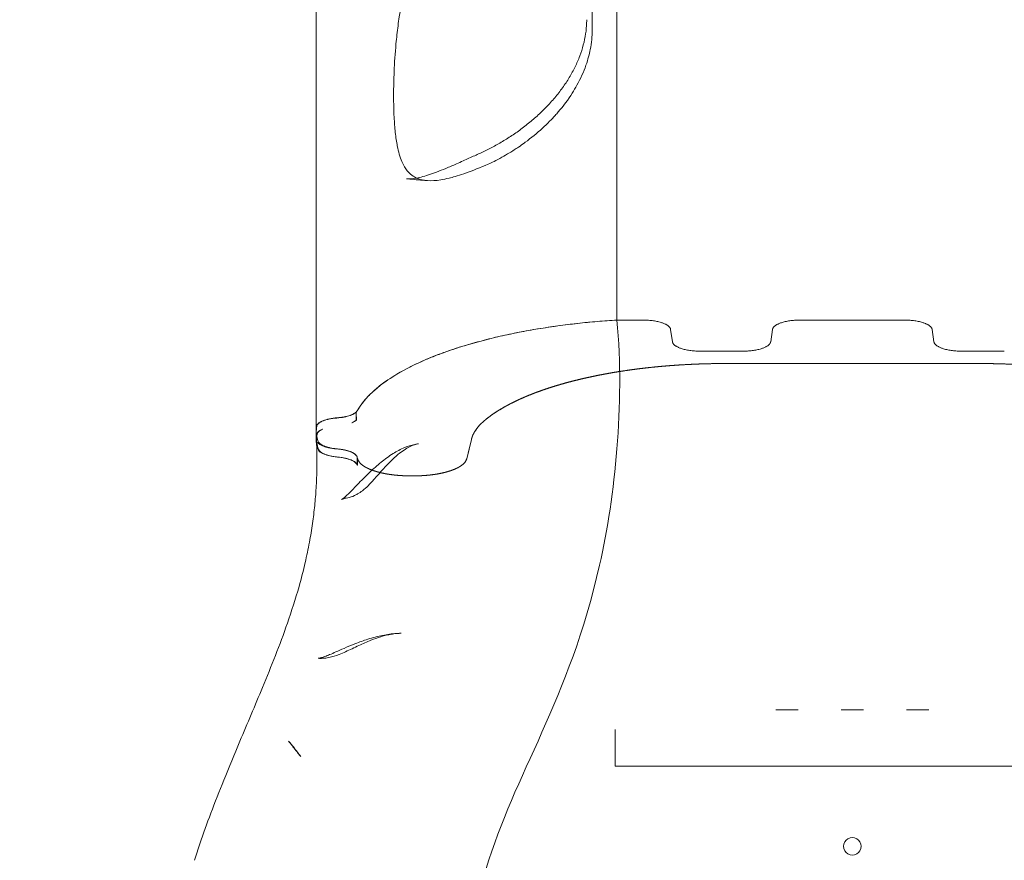
# Model space of a CAD drawing. Units: millimetres. Extents: x 31918 to 48822, y -12271 to 672.
# Drawn here: x 41577 to 42141, y -8825 to -8343 of the extents above; entities that cross this region are included whole.
import ezdxf

# ---------------------------------------------------------------- set-up
doc = ezdxf.new("R2010")
doc.units = ezdxf.units.MM

# ---------------------------------------------------------------- blocks, each defined once
blk = doc.blocks.new('A$C2B8E7306')
at = {"color": 0, "linetype": 'Continuous', "lineweight": 0}
for p, q in [((17588.04, -1828.57), (17573.22, -1828.57)), ((17573.22, -1828.57), (17588.04, -1828.57)), ((17708.22, -1828.57), (17678.41, -1828.57)), ((17678.41, -1828.57), (17708.22, -1828.57)), ((17708.22, -1828.57), (17738.04, -1828.57)), ((17708.22, -1828.57), (17738.04, -1828.57)), ((17605.05, -1841.03), (17604.02, -1833.99)), ((17604.02, -1833.99), (17605.05, -1841.03)), ((17662.43, -1833.99), (17661.4, -1841.03)), ((17661.4, -1841.03), (17662.43, -1833.99)), ((17754.02, -1833.99), (17755.05, -1841.03)), ((17754.02, -1833.99), (17755.05, -1841.03)), ((17645.42, -1846.45), (17621.03, -1846.45)), ((17621.03, -1846.45), (17645.42, -1846.45)), ((17771.03, -1846.45), (17795.42, -1846.45)), ((17771.03, -1846.45), (17795.42, -1846.45)), ((17627.48, -1853.6), (17708.22, -1853.6)), ((17627.48, -1853.6), (17708.22, -1853.6)), ((17788.97, -1853.6), (17708.22, -1853.6)), ((17788.97, -1853.6), (17708.22, -1853.6)), ((17423.59, -1886.03), (17423.59, -1881.36)), ((17423.59, -1886.03), (17423.74, -1886.03)), ((17400.63, -1890.05), (17400.63, -1897.24)), ((17400.63, -1897.24), (17400.63, -1891.27)), ((17400.66, -1897.57), (17400.66, -1893.29)), ((17400.66, -1897.96), (17400.66, -1897.57)), ((17401.67, -1897.83), (17400.84, -1894.66)), ((17488.36, -1902.59), (17489.72, -1897.05)), ((17488.38, -1902.5), (17489.72, -1897.05)), ((17401.67, -1902.5), (17400.84, -1899.33)), ((17487, -1908.17), (17488.38, -1902.5)), ((17487, -1908.17), (17488.36, -1902.59)), ((17424.19, -1907.16), (17424.21, -1907.24)), ((17424.21, -1907.24), (17424.24, -1907.36)), ((17424.21, -1907.24), (17424.45, -1908.17)), ((17424.21, -1911.91), (17424.21, -1907.27)), ((17424.24, -1907.36), (17424.45, -1908.17)), ((17447.59, -1905.75), (17447.59, -1905.75)), ((17424.4, -1911.9), (17424.21, -1911.91)), ((17454.34, -1917.96), (17457.11, -1917.96)), ((17454.34, -1917.96), (17457.11, -1917.96)), ((17430.43, -1923.63), (17430.43, -1923.63)), ((17427.15, -1926.53), (17427.15, -1926.53)), ((17413.8, -2020.44), (17413.8, -2020.44)), ((17404.3, -2022.65), (17404.3, -2022.65)), ((17677.14, -2052.22), (17664.29, -2052.22)), ((17714.61, -2052.22), (17701.84, -2052.22)), ((17752.16, -2052.22), (17739.31, -2052.22)), ((17384.81, -2070.22), (17384.81, -2070.22)), ((17389.31, -2075.78), (17389.31, -2075.78)), ((17572.22, -2084.6), (17670.14, -2084.6)), ((17572.22, -2084.6), (17670.14, -2084.6)), ((17670.14, -2084.6), (17677.77, -2084.6)), ((17670.14, -2084.6), (17677.77, -2084.6)), ((17677.77, -2084.6), (17704.35, -2084.6)), ((17677.77, -2084.6), (17704.35, -2084.6)), ((17704.35, -2084.6), (17712.1, -2084.6)), ((17704.35, -2084.6), (17712.1, -2084.6)), ((17712.1, -2084.6), (17738.68, -2084.6)), ((17712.1, -2084.6), (17738.68, -2084.6)), ((17738.68, -2084.6), (17746.31, -2084.6)), ((17738.68, -2084.6), (17746.31, -2084.6)), ((17746.31, -2084.6), (17844.22, -2084.6)), ((17746.31, -2084.6), (17844.22, -2084.6)), ((17708.22, -2125.52), (17708.22, -2125.52))]:
    blk.add_line(p, q, dxfattribs=at)
for centre, start, end in [((17708.22, -2130.52), 89.9479, 270.0521), ((17708.23, -2130.52), 269.9479, 90.0521)]:
    blk.add_arc(centre, 5, start, end, dxfattribs=at)
for centre, major_axis, ratio, start_param, end_param in [((17409.59, -1879.38), (15.07, 0), 0.357677, -0.377419, -0.201211), ((17409.8, -1883.92), (15.14, 0), 0.357677, -0.71686, -0.401391), ((17440.98, -1897.88), (-40.14, 0), 0.357677, -0.007011, 0.092789), ((17373.97, -2080.59), (10.84, 10.36), 0.92257, 0, 0.003215), ((17377.34, -2084.8), (11.98, 9.02), 0.000003, 0, 0.000014), ((17377.32, -2084.81), (11.99, 9.02), 0.000002, 0, 0.000008)]:
    blk.add_ellipse(centre, major_axis=major_axis, ratio=ratio, start_param=start_param, end_param=end_param, dxfattribs=at)
at = {"color": 0, "linetype": 'Continuous', "lineweight": 0, "extrusion": (0, 0, -1)}
for centre, major_axis, ratio, start_param, end_param in [((17589.28, -1900.17), (-99.94, 0), 0.357677, 0.18335, 0.402161), ((17635.28, -1907.16), (149.93, 0), 0.357677, -2.739434, -2.709498), ((17635.19, -1907.15), (149.83, 0), 0.357677, -2.73943, -2.710958), ((17589.28, -1900.17), (-99.94, 0), 0.357677, 0.087294, 0.183349), ((17438.04, -1893.96), (9.55, -11.79), 0.000001, 0, 0.000004), ((17438.08, -1894.15), (9.51, -11.6), 0.000005, 0, 0.000026), ((17424.68, -1907.7), (11.31, -9.85), 0.000004, 0, 0.00002), ((17419.9, -1912.96), (10.53, -10.67), 0.000003, 0, 0.000014), ((17419.9, -1912.95), (10.53, -10.68), 0.840754, -0.000014, 0.000076), ((17417.95, -1914.69), (9.2, -11.85), 0.000004, 0, 0.000018), ((17417.95, -1914.69), (9.2, -11.85), 0.892075, -0.000147, -0.000108), ((17441.25, -1994.1), (2.6, -14.73), 0.000001, 0, 0.000006), ((17408.46, -2006.43), (5.34, -14.01), 0.000006, 0, 0.000027), ((17403.45, -2007.68), (0.85, -14.97), 0.000002, 0, 0.000008), ((17403.45, -2007.68), (0.85, -14.97), 0.000003, 0, 0.000012)]:
    blk.add_ellipse(centre, major_axis=major_axis, ratio=ratio, start_param=start_param, end_param=end_param, dxfattribs=at)
at = {"color": 0, "linetype": 'Continuous', "lineweight": 0}
for points, knots in [([(17573.22, -1423.72), (17573.22, -1451.92), (17573.22, -1481.5), (17573.22, -1516.24), (17573.22, -1548.2), (17573.22, -1581.58), (17573.22, -1620.03), (17573.22, -1654.62), (17573.22, -1690.21), (17573.22, -1753.93), (17573.22, -1790.96), (17573.22, -1828.57)], [0.0067939, 0.0067939, 0.0067939, 0.0067939, 0.25, 0.25, 0.28, 0.5, 0.5, 0.56, 0.75, 0.75, 1, 1, 1, 1]), ([(17559, -1662.06), (17559, -1657.59), (17559, -1653.13), (17559, -1648.69), (17559, -1647.71), (17559, -1646.72), (17559, -1645.74), (17559, -1621.37), (17559, -1597.5), (17559, -1574.28), (17559, -1573.71), (17559, -1573.14), (17559, -1572.57), (17559, -1561.08), (17559, -1549.74), (17559, -1538.59), (17559, -1526.88), (17559, -1515.36), (17559, -1504.03), (17559, -1503.78), (17559, -1503.53), (17559, -1503.28), (17558.99, -1481.53), (17558.99, -1460.48), (17559, -1440.15)], [0.4085248, 0.4085248, 0.4085248, 0.4085248, 0.4410685, 0.4410685, 0.4410685, 0.4482895, 0.4482895, 0.4482895, 0.6272065, 0.6272065, 0.6272065, 0.6316106, 0.6316106, 0.6316106, 0.7202752, 0.7202752, 0.7202752, 0.8133442, 0.8133442, 0.8133442, 0.8154006, 0.8154006, 0.8154006, 0.9942044, 0.9942044, 0.9942044, 0.9942044]), ([(17400.63, -1561.94), (17400.63, -1588.08), (17400.63, -1615.89), (17400.63, -1644.86), (17400.63, -1673.98), (17400.63, -1704.28), (17400.63, -1735.7), (17400.63, -1785.16), (17400.63, -1837.38), (17400.63, -1891.27)], [0, 0, 0, 0, 0.278759, 0.278759, 0.278759, 0.558933, 0.558933, 0.558933, 1, 1, 1, 1]), ([(17481.5, -1583.31), (17479.94, -1584.67), (17478.42, -1586.11), (17476.95, -1587.61), (17475.28, -1589.32), (17473.68, -1591.12), (17472.16, -1593.01), (17469.89, -1595.81), (17467.78, -1598.81), (17465.82, -1601.99), (17464.66, -1603.87), (17463.56, -1605.82), (17462.5, -1607.83), (17461.83, -1609.11), (17461.18, -1610.42), (17460.56, -1611.74), (17460.51, -1611.86), (17460.45, -1611.98), (17460.39, -1612.1), (17457.95, -1617.33), (17455.9, -1622.79), (17454.16, -1628.47), (17453.82, -1629.6), (17453.48, -1630.74), (17453.16, -1631.89), (17452.73, -1633.43), (17452.32, -1634.98), (17451.93, -1636.54), (17451.73, -1637.35), (17451.53, -1638.16), (17451.34, -1638.97), (17450.12, -1644.17), (17449.14, -1649.39), (17448.34, -1654.61), (17447.81, -1658.05), (17447.36, -1661.49), (17446.98, -1664.93), (17446.79, -1666.65), (17446.61, -1668.37), (17446.45, -1670.07), (17445.94, -1675.56), (17445.6, -1680.88), (17445.38, -1686.04), (17445.18, -1690.6), (17445.09, -1695.03), (17445.09, -1699.33)], [0.0290642, 0.0290642, 0.0290642, 0.0290642, 0.0361797, 0.0361797, 0.0361797, 0.0443211, 0.0443211, 0.0443211, 0.0564281, 0.0564281, 0.0564281, 0.0635863, 0.0635863, 0.0635863, 0.0681263, 0.0681263, 0.0681263, 0.0685351, 0.0685351, 0.0685351, 0.0864839, 0.0864839, 0.0864839, 0.0900699, 0.0900699, 0.0900699, 0.0948515, 0.0948515, 0.0948515, 0.0973236, 0.0973236, 0.0973236, 0.1132135, 0.1132135, 0.1132135, 0.1236877, 0.1236877, 0.1236877, 0.1289287, 0.1289287, 0.1289287, 0.1458856, 0.1458856, 0.1458856, 0.1608831, 0.1608831, 0.1608831, 0.1608831]), ([(17491.61, -1734.28), (17493.58, -1733.45), (17495.6, -1732.54), (17499.67, -1730.56), (17501.74, -1729.49), (17505.85, -1727.21), (17507.89, -1726), (17511.95, -1723.45), (17513.96, -1722.11), (17517.92, -1719.3), (17519.87, -1717.83), (17523.69, -1714.77), (17525.55, -1713.18), (17529.18, -1709.89), (17530.94, -1708.19), (17534.33, -1704.68), (17535.97, -1702.88), (17539.08, -1699.18), (17540.56, -1697.27), (17543.35, -1693.4), (17544.65, -1691.43), (17547.07, -1687.42), (17548.19, -1685.38), (17550.2, -1681.25), (17551.1, -1679.17), (17552.68, -1674.97), (17553.36, -1672.86), (17554.48, -1668.63), (17554.92, -1666.51), (17555.56, -1662.28), (17555.75, -1660.17), (17555.84, -1657.47), (17555.86, -1656.86), (17555.86, -1656.26)], [0, 0, 0, 0, 7.811426, 7.811426, 15.584867, 15.584867, 23.197298, 23.197298, 30.696796, 30.696796, 38.112357, 38.112357, 45.469706, 45.469706, 52.804897, 52.804897, 60.132154, 60.132154, 67.476625, 67.476625, 74.826068, 74.826068, 82.226637, 82.226637, 89.655897, 89.655897, 97.13017, 97.13017, 104.649876, 104.649876, 112.235268, 112.235268, 114.453821, 114.453821, 114.453821, 114.453821]), ([(17499.37, -1739.12), (17500.48, -1738.62), (17501.58, -1738.09), (17502.69, -1737.54), (17505.63, -1736.07), (17508.6, -1734.45), (17511.59, -1732.63), (17513.31, -1731.59), (17515.04, -1730.48), (17516.78, -1729.31), (17517.91, -1728.54), (17519.04, -1727.75), (17520.16, -1726.94), (17520.3, -1726.83), (17520.45, -1726.72), (17520.6, -1726.61), (17524, -1724.12), (17527.3, -1721.42), (17530.48, -1718.51), (17531.88, -1717.24), (17533.25, -1715.91), (17534.6, -1714.55), (17535.67, -1713.47), (17536.71, -1712.36), (17537.72, -1711.25), (17538.34, -1710.56), (17538.95, -1709.87), (17539.55, -1709.17), (17542.5, -1705.73), (17545.18, -1702.14), (17547.57, -1698.38), (17548.51, -1696.9), (17549.41, -1695.38), (17550.24, -1693.87), (17552.33, -1690.08), (17554.06, -1686.24), (17555.43, -1682.33), (17555.98, -1680.73), (17556.48, -1679.12), (17556.91, -1677.5), (17557.28, -1676.13), (17557.6, -1674.75), (17557.87, -1673.39), (17558.62, -1669.58), (17559, -1665.81), (17559, -1662.06)], [0, 0, 0, 0, 0.0042726, 0.0042726, 0.0042726, 0.0155602, 0.0155602, 0.0155602, 0.0220565, 0.0220565, 0.0220565, 0.0262911, 0.0262911, 0.0262911, 0.0268478, 0.0268478, 0.0268478, 0.0397896, 0.0397896, 0.0397896, 0.0454806, 0.0454806, 0.0454806, 0.0499751, 0.0499751, 0.0499751, 0.0527314, 0.0527314, 0.0527314, 0.0663417, 0.0663417, 0.0663417, 0.071694, 0.071694, 0.071694, 0.0850917, 0.0850917, 0.0850917, 0.0905671, 0.0905671, 0.0905671, 0.0951919, 0.0951919, 0.0951919, 0.1080602, 0.1080602, 0.1080602, 0.1080602]), ([(17445.09, -1700.12), (17445.09, -1704.36), (17445.18, -1708.36), (17445.37, -1712.13), (17445.53, -1715.23), (17445.75, -1718.16), (17446.05, -1720.94), (17446.21, -1722.35), (17446.38, -1723.73), (17446.58, -1725.05), (17446.77, -1726.32), (17446.98, -1727.55), (17447.21, -1728.72), (17447.88, -1732.1), (17448.73, -1735.07), (17449.82, -1737.63), (17450.28, -1738.71), (17450.78, -1739.72), (17451.34, -1740.66), (17451.82, -1741.47), (17452.35, -1742.22), (17452.9, -1742.91), (17454.52, -1744.91), (17456.43, -1746.36), (17458.71, -1747.31), (17459.25, -1747.54), (17459.81, -1747.73), (17460.39, -1747.9), (17461.13, -1748.11), (17461.9, -1748.28), (17462.71, -1748.41), (17463.31, -1748.5), (17463.94, -1748.57), (17464.58, -1748.61), (17466.89, -1748.76), (17469.41, -1748.59), (17472.16, -1748.14), (17473.67, -1747.9), (17475.24, -1747.57), (17476.89, -1747.16), (17478.02, -1746.88), (17479.18, -1746.56), (17480.37, -1746.21), (17481.97, -1745.74), (17483.61, -1745.21), (17485.29, -1744.63), (17485.65, -1744.5), (17486.02, -1744.38), (17486.39, -1744.25), (17490.47, -1742.8), (17494.8, -1741.07), (17499.37, -1739.12)], [0, 0, 0, 0, 0.0148143, 0.0148143, 0.0148143, 0.0269861, 0.0269861, 0.0269861, 0.0331741, 0.0331741, 0.0331741, 0.0390953, 0.0390953, 0.0390953, 0.0562472, 0.0562472, 0.0562472, 0.0635012, 0.0635012, 0.0635012, 0.0698076, 0.0698076, 0.0698076, 0.088044, 0.088044, 0.088044, 0.0923484, 0.0923484, 0.0923484, 0.0977823, 0.0977823, 0.0977823, 0.1018571, 0.1018571, 0.1018571, 0.1165157, 0.1165157, 0.1165157, 0.1245528, 0.1245528, 0.1245528, 0.1300533, 0.1300533, 0.1300533, 0.1374108, 0.1374108, 0.1374108, 0.1390084, 0.1390084, 0.1390084, 0.1567341, 0.1567341, 0.1567341, 0.1567341]), ([(17452.46, -1747.57), (17453.06, -1747.62), (17453.79, -1747.63), (17455.47, -1747.54), (17456.43, -1747.43), (17458.54, -1747.07), (17459.7, -1746.83), (17462.22, -1746.19), (17463.59, -1745.79), (17466.52, -1744.85), (17468.1, -1744.3), (17471.46, -1743.05), (17473.25, -1742.34), (17477.03, -1740.77), (17479.03, -1739.9), (17482.38, -1738.41), (17483.69, -1737.81), (17485.03, -1737.19)], [0, 0, 0, 0, 7.520167, 7.520167, 14.911049, 14.911049, 22.318392, 22.318392, 29.892772, 29.892772, 37.782703, 37.782703, 46.013922, 46.013922, 54.605516, 54.605516, 60.018866, 60.018866, 60.018866, 60.018866]), ([(17464.12, -1748.57), (17460.88, -1748.3), (17457.64, -1748.02), (17453.75, -1747.68), (17453.1, -1747.63), (17452.46, -1747.57)], [0, 0, 0, 0, 10.000002, 10.000002, 11.993236, 11.993236, 11.993236, 11.993236]), ([(17573.22, -1828.57), (17564.52, -1829.12), (17555.7, -1829.91), (17546.9, -1830.96), (17538.3, -1831.99), (17529.72, -1833.27), (17521.34, -1834.8), (17513.1, -1836.31), (17505.04, -1838.06), (17497.34, -1840.05), (17489.72, -1842.01), (17482.44, -1844.21), (17475.66, -1846.6), (17468.88, -1848.99), (17462.6, -1851.58), (17456.93, -1854.31), (17451.24, -1857.06), (17446.17, -1859.96), (17441.78, -1862.95), (17437.31, -1865.99), (17433.56, -1869.13), (17430.52, -1872.31), (17427.91, -1875.06), (17425.83, -1877.83), (17424.27, -1880.59)], [0.7715309, 0.7715309, 0.7715309, 0.7715309, 0.7869349, 0.7869349, 0.7869349, 0.8020111, 0.8020111, 0.8020111, 0.8168504, 0.8168504, 0.8168504, 0.8315408, 0.8315408, 0.8315408, 0.8462212, 0.8462212, 0.8462212, 0.8609336, 0.8609336, 0.8609336, 0.8758968, 0.8758968, 0.8758968, 0.8887979, 0.8887979, 0.8887979, 0.8887979]), ([(17499.13, -1884.71), (17502.39, -1882.18), (17506.27, -1879.69), (17510.76, -1877.3), (17515.18, -1874.94), (17520.2, -1872.67), (17525.75, -1870.54), (17531.25, -1868.44), (17537.28, -1866.47), (17543.73, -1864.69), (17550.2, -1862.91), (17557.08, -1861.31), (17564.25, -1859.93), (17571.45, -1858.55), (17578.94, -1857.38), (17586.55, -1856.44), (17594.32, -1855.49), (17602.21, -1854.77), (17610.07, -1854.29), (17615.91, -1853.94), (17621.73, -1853.71), (17627.48, -1853.6)], [0.02080362, 0.02080362, 0.02080362, 0.02080362, 0.03424619, 0.03424619, 0.03424619, 0.04748468, 0.04748468, 0.04748468, 0.06060623, 0.06060623, 0.06060623, 0.07376193, 0.07376193, 0.07376193, 0.08697498, 0.08697498, 0.08697498, 0.10046461, 0.10046461, 0.10046461, 0.11048323, 0.11048323, 0.11048323, 0.11048323]), ([(17917.32, -1884.71), (17913.93, -1882.07), (17909.97, -1879.57), (17905.48, -1877.18), (17902.6, -1875.66), (17899.5, -1874.18), (17896.17, -1872.76), (17895.03, -1872.27), (17893.86, -1871.78), (17892.66, -1871.31), (17887.25, -1869.15), (17881.39, -1867.17), (17875.1, -1865.37), (17872.33, -1864.57), (17869.48, -1863.81), (17866.54, -1863.08), (17864.93, -1862.68), (17863.29, -1862.29), (17861.64, -1861.91), (17856.2, -1860.68), (17850.58, -1859.57), (17844.77, -1858.6), (17841.63, -1858.07), (17838.43, -1857.58), (17835.19, -1857.13), (17833.17, -1856.86), (17831.13, -1856.59), (17829.07, -1856.34), (17827.16, -1856.11), (17825.24, -1855.9), (17823.32, -1855.69), (17815.53, -1854.88), (17807.61, -1854.29), (17799.57, -1853.94), (17796.06, -1853.78), (17792.53, -1853.67), (17788.97, -1853.6)], [0, 0, 0, 0, 0.148349, 0.148349, 0.148349, 0.24343, 0.24343, 0.24343, 0.276149, 0.276149, 0.276149, 0.42497, 0.42497, 0.42497, 0.490495, 0.490495, 0.490495, 0.526419, 0.526419, 0.526419, 0.644814, 0.644814, 0.644814, 0.708886, 0.708886, 0.708886, 0.748694, 0.748694, 0.748694, 0.785555, 0.785555, 0.785555, 0.934829, 0.934829, 0.934829, 1, 1, 1, 1]), ([(17424.27, -1880.58), (17424, -1881.07), (17423.52, -1881.56), (17422.84, -1882.02), (17422.18, -1882.48), (17421.31, -1882.9), (17420.29, -1883.27), (17419.23, -1883.66), (17417.99, -1884), (17416.68, -1884.25), (17415.36, -1884.5), (17413.97, -1884.68), (17412.6, -1884.78)], [4.911021, 4.911021, 4.911021, 4.911021, 5.203022, 5.203022, 5.203022, 5.486344, 5.486344, 5.486344, 5.782686, 5.782686, 5.782686, 6.079028, 6.079028, 6.079028, 6.079028]), ([(17412.6, -1884.78), (17411.76, -1884.84), (17410.94, -1884.93), (17409.35, -1885.15), (17408.58, -1885.29), (17407.1, -1885.61), (17406.42, -1885.79), (17405.45, -1886.09), (17405.14, -1886.2), (17404.55, -1886.42), (17404.26, -1886.54), (17403.45, -1886.9), (17402.97, -1887.15), (17402.34, -1887.55), (17402.15, -1887.68), (17401.8, -1887.96), (17401.64, -1888.11), (17401.2, -1888.54), (17400.99, -1888.84), (17400.7, -1889.44), (17400.63, -1889.74), (17400.63, -1890.05)], [0, 0, 0, 0, 0.00255878, 0.00255878, 0.00511755, 0.00511755, 0.00767633, 0.00767633, 0.00895571, 0.00895571, 0.0102351, 0.0102351, 0.01279388, 0.01279388, 0.01407326, 0.01407326, 0.01535265, 0.01535265, 0.01791143, 0.01791143, 0.0204702, 0.0204702, 0.0204702, 0.0204702]), ([(17400.97, -1889.6), (17401.01, -1889.3), (17401.13, -1889.01), (17401.48, -1888.45), (17401.72, -1888.17), (17402.17, -1887.76), (17402.34, -1887.62), (17402.71, -1887.36), (17402.9, -1887.23), (17403.53, -1886.86), (17404.01, -1886.62), (17404.81, -1886.29), (17405.09, -1886.18), (17405.67, -1885.98), (17405.97, -1885.88), (17406.9, -1885.6), (17407.56, -1885.43), (17408.61, -1885.2), (17408.98, -1885.13), (17409.71, -1885), (17410.08, -1884.94), (17411.22, -1884.78), (17411.99, -1884.7), (17412.79, -1884.64)], [0, 0, 0, 0, 0.125, 0.125, 0.25, 0.25, 0.3125, 0.3125, 0.375, 0.375, 0.5, 0.5, 0.5625, 0.5625, 0.625, 0.625, 0.75, 0.75, 0.8125, 0.8125, 0.875, 0.875, 1, 1, 1, 1]), ([(17412.79, -1884.64), (17414, -1884.55), (17415.16, -1884.4), (17416.53, -1884.16), (17416.81, -1884.11), (17417.34, -1884), (17417.61, -1883.94), (17418.38, -1883.76), (17418.87, -1883.63), (17419.8, -1883.34), (17420.25, -1883.19), (17421.08, -1882.87), (17421.47, -1882.7), (17422.55, -1882.16), (17423.14, -1881.77), (17423.59, -1881.36)], [0, 0, 0, 0, 0.25, 0.25, 0.3125, 0.3125, 0.375, 0.375, 0.5, 0.5, 0.625, 0.625, 0.75, 0.75, 1, 1, 1, 1]), ([(17421.21, -1887.47), (17421.43, -1887.38), (17421.63, -1887.28), (17421.83, -1887.19), (17422.29, -1886.96), (17422.69, -1886.72), (17423.04, -1886.47), (17423.24, -1886.33), (17423.43, -1886.18), (17423.59, -1886.03)], [0.6815887, 0.6815887, 0.6815887, 0.6815887, 0.7500402, 0.7500402, 0.7500402, 0.9082279, 0.9082279, 0.9082279, 1, 1, 1, 1]), ([(17423.59, -1881.36), (17423.6, -1881.41), (17423.6, -1881.46), (17423.6, -1881.51), (17423.6, -1881.59), (17423.61, -1881.68), (17423.61, -1881.76), (17423.61, -1881.84), (17423.62, -1881.93), (17423.62, -1882.01), (17423.63, -1882.18), (17423.63, -1882.34), (17423.64, -1882.51), (17423.66, -1883.18), (17423.68, -1883.84), (17423.7, -1884.51), (17423.72, -1885.02), (17423.73, -1885.52), (17423.74, -1886.03)], [0, 0, 0, 0, 0.000159481, 0.000159481, 0.000159481, 0.000425925, 0.000425925, 0.000425925, 0.00069354, 0.00069354, 0.00069354, 0.001228945, 0.001228945, 0.001228945, 0.003373154, 0.003373154, 0.003373154, 0.005002092, 0.005002092, 0.005002092, 0.005002092]), ([(17400.97, -1894.27), (17401.01, -1893.97), (17401.13, -1893.68), (17401.3, -1893.4), (17401.48, -1893.11), (17401.72, -1892.84), (17402.02, -1892.56), (17402.17, -1892.43), (17402.34, -1892.29), (17402.52, -1892.16), (17402.71, -1892.03), (17402.9, -1891.9), (17403.11, -1891.78), (17403.44, -1891.58), (17403.81, -1891.4), (17404.21, -1891.22)], [0, 0, 0, 0, 0.125019, 0.125019, 0.125019, 0.2500076, 0.2500076, 0.2500076, 0.3125915, 0.3125915, 0.3125915, 0.3751346, 0.3751346, 0.3751346, 0.473325, 0.473325, 0.473325, 0.473325]), ([(17404.21, -1891.22), (17403.32, -1891.63), (17402.62, -1892.09), (17402.1, -1892.58), (17401.89, -1892.78), (17401.72, -1892.98), (17401.57, -1893.19), (17401.35, -1893.51), (17401.21, -1893.84), (17401.16, -1894.17)], [0.01578992, 0.01578992, 0.01578992, 0.01578992, 0.020148409, 0.020148409, 0.020148409, 0.021915139, 0.021915139, 0.021915139, 0.02468532, 0.02468532, 0.02468532, 0.02468532]), ([(17400.63, -1897.24), (17400.63, -1897.54), (17400.7, -1897.85), (17400.99, -1898.44), (17401.2, -1898.74), (17401.77, -1899.32), (17402.12, -1899.59), (17402.94, -1900.12), (17403.41, -1900.38), (17404.49, -1900.85), (17405.07, -1901.07), (17406.34, -1901.48), (17407.02, -1901.66), (17408.48, -1901.98), (17409.24, -1902.12), (17410.81, -1902.35), (17411.62, -1902.44), (17412.46, -1902.5)], [0.00000002, 0.00000002, 0.00000002, 0.00000002, 0.00253984, 0.00253984, 0.00507968, 0.00507968, 0.00761952, 0.00761952, 0.01015935, 0.01015935, 0.01269919, 0.01269919, 0.01523903, 0.01523903, 0.01777887, 0.01777887, 0.02031871, 0.02031871, 0.02031871, 0.02031871]), ([(17412.93, -1902.53), (17412.18, -1902.46), (17411.46, -1902.37), (17410.05, -1902.16), (17409.37, -1902.04), (17408.38, -1901.82), (17408.06, -1901.74), (17407.44, -1901.58), (17407.14, -1901.49), (17406.27, -1901.23), (17405.73, -1901.03), (17404.98, -1900.72), (17404.73, -1900.61), (17404.28, -1900.39), (17404.06, -1900.27), (17403.46, -1899.92), (17403.1, -1899.68), (17402.5, -1899.18), (17402.26, -1898.91), (17401.88, -1898.38), (17401.75, -1898.1), (17401.67, -1897.83)], [0, 0, 0, 0, 0.125, 0.125, 0.25, 0.25, 0.3125, 0.3125, 0.375, 0.375, 0.5, 0.5, 0.5625, 0.5625, 0.625, 0.625, 0.75, 0.75, 0.875, 0.875, 1, 1, 1, 1]), ([(17400.72, -1923.45), (17400.89, -1920.38), (17401, -1917.33), (17401.13, -1910.28), (17401.11, -1906.3), (17400.97, -1901.43), (17400.94, -1900.5), (17400.91, -1899.58)], [0, 0, 0, 0, 10.002604, 10.002604, 23.287887, 23.287887, 26.410836, 26.410836, 26.410836, 26.410836]), ([(17412.93, -1907.2), (17411.43, -1907.06), (17410.03, -1906.85), (17407.4, -1906.27), (17406.24, -1905.91), (17404.72, -1905.28), (17404.04, -1904.95), (17403.47, -1904.59), (17403.12, -1904.35), (17402.96, -1904.23), (17402.2, -1903.59), (17401.82, -1903.05), (17401.67, -1902.5)], [0, 0, 0, 0, 0.25, 0.25, 0.5, 0.5, 0.625, 0.6875, 0.6875, 0.75, 0.75, 1, 1, 1, 1]), ([(17401.86, -1902.48), (17401.97, -1902.9), (17402.21, -1903.3), (17402.58, -1903.7), (17402.78, -1903.91), (17403.02, -1904.12), (17403.29, -1904.32), (17403.81, -1904.7), (17404.43, -1905.05), (17405.17, -1905.37), (17405.68, -1905.59), (17406.24, -1905.8), (17406.84, -1905.99), (17407.56, -1906.22), (17408.34, -1906.43), (17409.18, -1906.6), (17409.91, -1906.76), (17410.68, -1906.89), (17411.46, -1907), (17412.01, -1907.07), (17412.57, -1907.13), (17413.13, -1907.19)], [0, 0, 0, 0, 0.00346758, 0.00346758, 0.00346758, 0.00533134, 0.00533134, 0.00533134, 0.00883001, 0.00883001, 0.00883001, 0.0112148, 0.0112148, 0.0112148, 0.01411419, 0.01411419, 0.01411419, 0.01662816, 0.01662816, 0.01662816, 0.01838061, 0.01838061, 0.01838061, 0.01838061]), ([(17423.88, -1906.53), (17423.86, -1906.49), (17423.84, -1906.46), (17423.63, -1906.16), (17423.39, -1905.9), (17422.94, -1905.52), (17422.77, -1905.39), (17422.42, -1905.15), (17422.23, -1905.03), (17421.62, -1904.68), (17421.17, -1904.45), (17420.42, -1904.14), (17420.16, -1904.04), (17419.61, -1903.84), (17419.33, -1903.75), (17418.45, -1903.48), (17417.84, -1903.32), (17416.53, -1903.03), (17415.84, -1902.9), (17414.42, -1902.69), (17413.69, -1902.6), (17412.93, -1902.53)], [0.1092131, 0.1092131, 0.1092131, 0.1092131, 0.125, 0.125, 0.25, 0.25, 0.3125, 0.3125, 0.375, 0.375, 0.5, 0.5, 0.5625, 0.5625, 0.625, 0.625, 0.75, 0.75, 0.875, 0.875, 1, 1, 1, 1]), ([(17417.88, -1930.77), (17417.19, -1930.88), (17416.61, -1931.04), (17415.74, -1931.35), (17415.45, -1931.49), (17415.27, -1931.58), (17415.25, -1931.6), (17415.25, -1931.6), (17415.26, -1931.59), (17415.38, -1931.51), (17415.56, -1931.4), (17416.07, -1931.01), (17416.44, -1930.72), (17417.32, -1929.97), (17417.86, -1929.48), (17419.13, -1928.3), (17419.88, -1927.56), (17421.54, -1925.9), (17422.45, -1924.96), (17424.51, -1922.83), (17425.68, -1921.61), (17428.37, -1918.89), (17429.91, -1917.35), (17433.52, -1913.92), (17435.62, -1912.02), (17440.04, -1908.43), (17442.34, -1906.73), (17446.88, -1903.91), (17449.07, -1902.74), (17453.26, -1901), (17455.22, -1900.36), (17457.95, -1899.8), (17458.64, -1899.68), (17459.35, -1899.59)], [0, 0, 0, 0, 3.589743, 3.589743, 7.080106, 7.080106, 8.78096, 8.78096, 10.211964, 10.211964, 13.758677, 13.758677, 17.890417, 17.890417, 22.64156, 22.64156, 28.249594, 28.249594, 34.28406, 34.28406, 41.300513, 41.300513, 49.928838, 49.928838, 60.735855, 60.735855, 71.35349, 71.35349, 80.321782, 80.321782, 87.428863, 87.428863, 89.79565, 89.79565, 89.79565, 89.79565]), ([(17459.34, -1899.59), (17458.65, -1899.68), (17457.85, -1899.86), (17456.13, -1900.43), (17455.19, -1900.82), (17453.21, -1901.82), (17452.15, -1902.44), (17449.92, -1903.92), (17448.75, -1904.79), (17447.59, -1905.75)], [0, 0, 0, 0, 6.335361, 6.335361, 12.730578, 12.730578, 19.508005, 19.508005, 26.920493, 26.920493, 26.920493, 26.920493]), ([(17573.22, -1902.47), (17571.32, -1926.03), (17554.44, -2034.91), (17479.51, -2136.35), (17482.82, -2271.8), (17490.31, -2341.61)], [0.0931329, 0.0931329, 0.0931329, 0.0931329, 0.1830582, 0.5227425, 0.8902209, 0.8902209, 0.8902209, 0.8902209]), ([(17424.21, -1911.91), (17424.06, -1911.36), (17423.69, -1910.82), (17422.48, -1909.8), (17421.68, -1909.34), (17420.17, -1908.7), (17419.35, -1908.41), (17418.45, -1908.16), (17417.83, -1907.99), (17417.51, -1907.92), (17415.86, -1907.55), (17414.44, -1907.33), (17412.93, -1907.2)], [0, 0, 0, 0, 0.25, 0.25, 0.5, 0.5, 0.625, 0.6875, 0.6875, 0.75, 0.75, 1, 1, 1, 1]), ([(17424.4, -1911.9), (17424.29, -1911.48), (17424.05, -1911.08), (17423.69, -1910.68), (17423.49, -1910.47), (17423.25, -1910.27), (17422.98, -1910.06), (17422.5, -1909.71), (17421.93, -1909.38), (17421.26, -1909.08), (17420.89, -1908.91), (17420.48, -1908.74), (17420.05, -1908.59), (17419.28, -1908.31), (17418.43, -1908.07), (17417.51, -1907.86), (17416.73, -1907.68), (17415.88, -1907.53), (17415.01, -1907.4), (17414.4, -1907.32), (17413.77, -1907.24), (17413.13, -1907.19)], [0.0000039, 0.0000039, 0.0000039, 0.0000039, 0.00347396, 0.00347396, 0.00347396, 0.00533681, 0.00533681, 0.00533681, 0.00858378, 0.00858378, 0.00858378, 0.01038863, 0.01038863, 0.01038863, 0.01364448, 0.01364448, 0.01364448, 0.01642827, 0.01642827, 0.01642827, 0.01838741, 0.01838741, 0.01838741, 0.01838741]), ([(17424.45, -1908.17), (17424.65, -1908.96), (17425.1, -1909.79), (17425.86, -1910.6), (17426.59, -1911.39), (17427.6, -1912.18), (17428.9, -1912.92), (17430.17, -1913.65), (17431.71, -1914.33), (17433.46, -1914.94), (17435.22, -1915.55), (17437.2, -1916.08), (17439.3, -1916.52), (17441.43, -1916.96), (17443.68, -1917.3), (17445.94, -1917.53), (17448.29, -1917.78), (17450.65, -1917.91), (17452.93, -1917.95), (17453.41, -1917.96), (17453.87, -1917.96), (17454.34, -1917.96)], [0.93317064, 0.93317064, 0.93317064, 0.93317064, 0.93705767, 0.93705767, 0.93705767, 0.94082126, 0.94082126, 0.94082126, 0.94451805, 0.94451805, 0.94451805, 0.94823706, 0.94823706, 0.94823706, 0.95199731, 0.95199731, 0.95199731, 0.95590397, 0.95590397, 0.95590397, 0.95671377, 0.95671377, 0.95671377, 0.95671377]), ([(17447.59, -1905.75), (17446.18, -1906.9), (17444.78, -1908.18), (17441.86, -1911.04), (17440.34, -1912.66), (17437.89, -1915.38), (17436.94, -1916.46), (17435.99, -1917.54)], [0, 0, 0, 0, 9.032468, 9.032468, 19.264444, 19.264444, 25.933106, 25.933106, 25.933106, 25.933106]), ([(17435.99, -1917.55), (17435.27, -1918.37), (17434.55, -1919.2), (17432.73, -1921.24), (17431.63, -1922.45), (17430.43, -1923.63)], [0, 0, 0, 0, 5.000112, 5.000112, 12.379091, 12.379091, 12.379091, 12.379091]), ([(17330.8, -2138.54), (17331.81, -2135.37), (17332.85, -2132.2), (17335.91, -2123.19), (17338.01, -2117.36), (17342.58, -2105.23), (17345.07, -2098.92), (17350.64, -2085.15), (17353.75, -2077.71), (17361.23, -2059.98), (17365.61, -2049.71), (17374.91, -2027.22), (17379.79, -2014.95), (17386.56, -1995.56), (17388.82, -1988.52), (17392.11, -1976.9), (17393.29, -1972.32), (17395.25, -1963.86), (17396.06, -1959.97), (17397.45, -1952.48), (17398.04, -1948.87), (17399.05, -1941.83), (17399.47, -1938.4), (17400.16, -1931.63), (17400.43, -1928.3), (17400.65, -1924.57), (17400.68, -1924.14), (17400.7, -1923.71)], [0, 0, 0, 0, 10.000691, 10.000691, 28.61346, 28.61346, 49.007732, 49.007732, 73.327877, 73.327877, 106.985797, 106.985797, 146.737667, 146.737667, 169.145524, 169.145524, 183.663047, 183.663047, 196.069859, 196.069859, 207.717892, 207.717892, 219.033366, 219.033366, 230.300583, 230.300583, 231.791377, 231.791377, 231.791377, 231.791377]), ([(17424.45, -1928.37), (17424.14, -1928.55), (17423.82, -1928.73), (17422.33, -1929.5), (17421, -1930.04), (17419.06, -1930.55), (17418.47, -1930.68), (17417.88, -1930.77)], [4.292795, 4.292795, 4.292795, 4.292795, 5.655805, 5.655805, 10.42373, 10.42373, 12.407055, 12.407055, 12.407055, 12.407055]), ([(17401.93, -2022.66), (17401.79, -2022.66), (17401.77, -2022.66), (17401.77, -2022.66), (17401.77, -2022.66), (17401.84, -2022.66), (17402.06, -2022.63), (17402.73, -2022.49), (17403.17, -2022.38), (17404.26, -2022.07), (17404.92, -2021.85), (17406.51, -2021.28), (17407.4, -2020.93), (17409.5, -2020.08), (17410.73, -2019.55), (17413.49, -2018.35), (17415.04, -2017.66), (17418.48, -2016.15), (17420.4, -2015.33), (17424.61, -2013.65), (17426.93, -2012.79), (17432.06, -2011.11), (17434.9, -2010.31), (17440.4, -2009.13), (17443.05, -2008.69), (17446.99, -2008.37), (17448.18, -2008.31), (17449.38, -2008.3)], [0, 0, 0, 0, 3.510583, 3.510583, 4.302991, 4.302991, 9.04267, 9.04267, 13.569505, 13.569505, 18.785098, 18.785098, 24.244446, 24.244446, 30.850329, 30.850329, 38.423276, 38.423276, 46.955939, 46.955939, 56.731144, 56.731144, 67.968268, 67.968268, 78.007968, 78.007968, 82.258342, 82.258342, 82.258342, 82.258342]), ([(17437.76, -2010.26), (17435.84, -2010.83), (17433.93, -2011.51), (17429.72, -2013.17), (17427.45, -2014.2), (17423.85, -2015.91), (17422.54, -2016.54), (17420.02, -2017.74), (17418.8, -2018.32), (17416.34, -2019.42), (17415.12, -2019.94), (17413.8, -2020.44)], [0, 0, 0, 0, 10.003891, 10.003891, 22.26209, 22.26209, 29.148581, 29.148581, 35.466982, 35.466982, 41.788804, 41.788804, 41.788804, 41.788804]), ([(17449.38, -2008.3), (17448.02, -2008.31), (17446.61, -2008.43), (17444.71, -2008.69), (17444.28, -2008.76), (17443.86, -2008.83)], [0, 0, 0, 0, 7.68794, 7.68794, 9.879833, 9.879833, 9.879833, 9.879833]), ([(17413.8, -2020.44), (17411.93, -2021.15), (17410.01, -2021.76), (17406.77, -2022.41), (17405.56, -2022.58), (17404.3, -2022.65)], [0, 0, 0, 0, 8.908547, 8.908547, 13.853114, 13.853114, 13.853114, 13.853114]), ([(17391.9, -2078.99), (17390.82, -2077.81), (17389.86, -2076.64), (17388.21, -2074.54), (17387.49, -2073.59), (17386.26, -2071.97), (17385.74, -2071.3), (17385.08, -2070.51), (17384.86, -2070.27), (17384.74, -2070.15)], [0, 0, 0, 0, 7.251068, 7.251068, 14.034322, 14.034322, 20.548548, 20.548548, 24.752199, 24.752199, 24.752199, 24.752199]), ([(17384.81, -2070.22), (17385.68, -2071.14), (17386.44, -2072.04), (17387.43, -2073.29), (17387.73, -2073.69), (17388.26, -2074.38), (17388.48, -2074.67), (17388.91, -2075.25), (17389.11, -2075.52), (17389.31, -2075.78)], [0, 0, 0, 0, 5.913092, 5.913092, 8.846614, 8.846614, 11.17181, 11.17181, 13.500721, 13.500721, 13.500721, 13.500721]), ([(17389.31, -2075.78), (17390.1, -2076.84), (17390.83, -2077.78), (17391.64, -2078.71), (17391.77, -2078.86), (17391.9, -2079)], [0.000034, 0.000034, 0.000034, 0.000034, 9.130235, 9.130235, 10.919852, 10.919852, 10.919852, 10.919852])]:
    blk.add_open_spline(points, degree=3, knots=knots, dxfattribs=at)
for points in [[(17445.09, -1699.33), (17445.09, -1699.59), (17445.09, -1699.85), (17445.09, -1700.12)], [(17485.03, -1737.19), (17487.18, -1736.19), (17489.38, -1735.22), (17491.61, -1734.28)], [(17573.22, -1828.57), (17575.42, -1852.84), (17575.2, -1878.07), (17573.22, -1902.47)], [(17400.66, -1893.24), (17400.68, -1892.04), (17400.78, -1890.82), (17400.97, -1889.6)], [(17400.84, -1894.66), (17400.71, -1894.19), (17400.65, -1893.72), (17400.66, -1893.24)], [(17400.66, -1897.91), (17400.68, -1896.69), (17400.78, -1895.48), (17400.97, -1894.27)], [(17401.16, -1894.17), (17400.97, -1895.37), (17400.87, -1896.57), (17400.84, -1897.78)], [(17400.66, -1897.96), (17400.66, -1897.94), (17400.66, -1897.93), (17400.66, -1897.91)], [(17400.84, -1899.33), (17400.72, -1898.88), (17400.66, -1898.42), (17400.66, -1897.96)], [(17400.91, -1899.58), (17400.89, -1899.09), (17400.87, -1898.6), (17400.85, -1898.11)], [(17401.01, -1899.21), (17401.3, -1900.3), (17401.58, -1901.39), (17401.86, -1902.48)], [(17459.35, -1899.59), (17459.35, -1899.59), (17459.35, -1899.59), (17459.34, -1899.59)], [(17424.21, -1907.24), (17424.14, -1907), (17424.04, -1906.76), (17423.88, -1906.53)], [(17424.21, -1907.27), (17424.27, -1908.65), (17424.33, -1910.01), (17424.38, -1911.38)], [(17424.4, -1911.9), (17424.39, -1911.73), (17424.39, -1911.55), (17424.38, -1911.38)], [(17400.7, -1923.71), (17400.71, -1923.62), (17400.71, -1923.53), (17400.72, -1923.44)], [(17400.72, -1923.44), (17400.72, -1923.44), (17400.72, -1923.44), (17400.72, -1923.45)], [(17430.43, -1923.63), (17429.42, -1924.62), (17428.36, -1925.6), (17427.15, -1926.53)], [(17417.88, -1930.77), (17417.88, -1930.77), (17417.88, -1930.77), (17417.88, -1930.77)], [(17427.15, -1926.53), (17426.33, -1927.17), (17425.44, -1927.79), (17424.45, -1928.37)], [(17424.45, -1928.37), (17424.45, -1928.37), (17424.45, -1928.37), (17424.45, -1928.37)], [(17443.86, -2008.83), (17441.82, -2009.17), (17439.78, -2009.66), (17437.76, -2010.26)], [(17449.38, -2008.3), (17449.38, -2008.3), (17449.38, -2008.3), (17449.38, -2008.3)], [(17401.94, -2022.66), (17401.94, -2022.66), (17401.93, -2022.66), (17401.93, -2022.66)], [(17404.3, -2022.65), (17403.52, -2022.69), (17402.74, -2022.7), (17401.94, -2022.66)], [(17701.82, -2052.22), (17701.83, -2052.22), (17701.83, -2052.22), (17701.84, -2052.22)], [(17714.61, -2052.22), (17714.62, -2052.22), (17714.62, -2052.22), (17714.62, -2052.22)], [(17572.22, -2063.42), (17572.22, -2070.48), (17572.22, -2077.54), (17572.22, -2084.6)], [(17384.74, -2070.15), (17384.75, -2070.16), (17384.77, -2070.18), (17384.78, -2070.19)], [(17391.9, -2078.99), (17391.9, -2079), (17391.9, -2079), (17391.9, -2079)], [(17330.8, -2138.54), (17330.8, -2138.54), (17330.8, -2138.54), (17330.8, -2138.54)]]:
    blk.add_open_spline(points, degree=3, dxfattribs=at)
for points, weights in [([(17573.22, -1828.57), (17497.2, -1833.39), (17440.45, -1852.59), (17424.45, -1880.27)], [1, 0.868101820486, 0.84786377777, 0.939285871853]), ([(17604.02, -1833.99), (17603.55, -1830.78), (17597.03, -1828.57), (17588.04, -1828.57)], [1, 0.816916247342, 0.816916247342, 1]), ([(17588.04, -1828.57), (17597.03, -1828.57), (17603.55, -1830.78), (17604.02, -1833.99)], [1, 0.816916247342, 0.816916247342, 1]), ([(17678.41, -1828.57), (17669.42, -1828.57), (17662.9, -1830.78), (17662.43, -1833.99)], [1, 0.816916247342, 0.816916247342, 1]), ([(17662.43, -1833.99), (17662.9, -1830.78), (17669.42, -1828.57), (17678.41, -1828.57)], [1, 0.816916247342, 0.816916247342, 1]), ([(17738.04, -1828.57), (17747.03, -1828.57), (17753.55, -1830.78), (17754.02, -1833.99)], [1, 0.816916247342, 0.816916247342, 1]), ([(17738.04, -1828.57), (17747.03, -1828.57), (17753.55, -1830.78), (17754.02, -1833.99)], [1, 0.816916247342, 0.816916247342, 1]), ([(17621.03, -1846.45), (17612.04, -1846.45), (17605.52, -1844.24), (17605.05, -1841.03)], [1, 0.816916247342, 0.816916247342, 1]), ([(17605.05, -1841.03), (17605.52, -1844.24), (17612.04, -1846.45), (17621.03, -1846.45)], [1, 0.816916247342, 0.816916247342, 1]), ([(17661.4, -1841.03), (17660.93, -1844.24), (17654.41, -1846.45), (17645.42, -1846.45)], [1, 0.816916247342, 0.816916247342, 1]), ([(17645.42, -1846.45), (17654.41, -1846.45), (17660.93, -1844.24), (17661.4, -1841.03)], [1, 0.816916247342, 0.816916247342, 1]), ([(17755.05, -1841.03), (17755.52, -1844.24), (17762.04, -1846.45), (17771.03, -1846.45)], [1, 0.816916247342, 0.816916247342, 1]), ([(17755.05, -1841.03), (17755.52, -1844.24), (17762.04, -1846.45), (17771.03, -1846.45)], [1, 0.816916247342, 0.816916247342, 1]), ([(17571.84, -1858.57), (17575.23, -1858), (17578.69, -1857.48), (17582.18, -1857.01)], [0.931110012946, 0.93313840742, 0.935608728648, 0.938520976631]), ([(17582.18, -1857.01), (17585.2, -1856.6), (17588.25, -1856.23), (17591.33, -1855.89)], [0.938520976631, 0.941048817249, 0.943909618558, 0.947103380558]), ([(17591.33, -1855.89), (17594.53, -1855.54), (17597.75, -1855.23), (17601, -1854.95)], [0.947103380558, 0.950447033363, 0.95415563352, 0.958229181028]), ([(17601, -1854.95), (17604.43, -1854.66), (17607.88, -1854.42), (17611.34, -1854.22)], [0.958229181028, 0.962572603194, 0.967330930421, 0.972504162707]), ([(17611.34, -1854.22), (17616.71, -1853.91), (17622.09, -1853.7), (17627.48, -1853.6)], [0.972504162707, 0.980642593818, 0.989807872915, 1]), ([(17805.11, -1854.22), (17799.74, -1853.91), (17794.36, -1853.7), (17788.97, -1853.6)], [0.972504162549, 0.980642593698, 0.989807872849, 1]), ([(17545.36, -1864.25), (17547.99, -1863.55), (17550.68, -1862.87), (17553.43, -1862.23)], [0.924375959113, 0.92404401084, 0.924044594359, 0.92437770967]), ([(17553.43, -1862.23), (17556.44, -1861.53), (17559.52, -1860.87), (17562.66, -1860.25)], [0.92437770967, 0.924742088094, 0.925504343933, 0.926664477187]), ([(17562.66, -1860.25), (17565.66, -1859.65), (17568.73, -1859.09), (17571.84, -1858.57)], [0.926664477187, 0.927779069326, 0.929260914578, 0.931110012946]), ([(17521.78, -1872.12), (17524.23, -1871.11), (17526.78, -1870.13), (17529.44, -1869.18)], [0.938510873929, 0.935598734575, 0.933128799387, 0.931101068365]), ([(17529.44, -1869.18), (17531.87, -1868.31), (17534.39, -1867.48), (17536.98, -1866.67)], [0.931101068365, 0.929252803423, 0.927771931239, 0.926658451812]), ([(17536.98, -1866.67), (17539.69, -1865.83), (17542.49, -1865.02), (17545.36, -1864.25)], [0.926658451812, 0.925499845379, 0.92473901448, 0.924375959113]), ([(17509.94, -1877.74), (17511.77, -1876.74), (17513.69, -1875.77), (17515.71, -1874.81)], [0.958213620973, 0.954141016107, 0.950433356227, 0.947090641336]), ([(17515.71, -1874.81), (17517.65, -1873.89), (17519.68, -1873), (17521.78, -1872.12)], [0.947090641336, 0.943897756413, 0.941037833944, 0.938510873929]), ([(17424.45, -1880.27), (17424.42, -1880.33), (17424.38, -1880.39), (17424.35, -1880.45)], [0.939285875025, 0.93950492629, 0.939724618597, 0.939944951947]), ([(17504.46, -1880.96), (17506.18, -1879.87), (17508, -1878.79), (17509.94, -1877.74)], [0.972493512427, 0.967318221896, 0.962558258078, 0.958213620973]), ([(17494.85, -1888.46), (17495.6, -1887.69), (17496.42, -1886.92), (17497.31, -1886.17)], [0.995786796437, 0.996799854887, 0.998204256075, 1]), ([(17499.04, -1884.78), (17500.7, -1883.49), (17502.51, -1882.21), (17504.46, -1880.96)], [0.992098240162, 0.985008744044, 0.978473834799, 0.972493512427]), ([(17491.1, -1893.48), (17491.34, -1893.02), (17491.61, -1892.56), (17491.91, -1892.1)], [0.994619417817, 0.994248679153, 0.99400688112, 0.993894023719]), ([(17491.91, -1892.1), (17492.17, -1891.7), (17492.45, -1891.3), (17492.75, -1890.91)], [0.993894023719, 0.993795226585, 0.993795243432, 0.99389407426]), ([(17492.75, -1890.91), (17493.11, -1890.42), (17493.51, -1889.93), (17493.93, -1889.45)], [0.99389407426, 0.994015623822, 0.994286638664, 0.994707118788]), ([(17493.93, -1889.45), (17494.23, -1889.12), (17494.53, -1888.79), (17494.85, -1888.46)], [0.994707118788, 0.994996310882, 0.995356203432, 0.995786796437]), ([(17489.72, -1897.05), (17489.89, -1896.33), (17490.13, -1895.61), (17490.43, -1894.9)], [1, 0.998409590262, 0.997126143869, 0.996149660821]), ([(17490.43, -1894.9), (17490.63, -1894.42), (17490.85, -1893.95), (17491.1, -1893.48)], [0.996149660821, 0.995506351374, 0.994996270373, 0.994619417817]), ([(17412.46, -1902.5), (17418.98, -1903.01), (17423.45, -1904.78), (17424.19, -1907.16)], [1, 0.874507830186, 0.874507830186, 1]), ([(17424.45, -1908.17), (17424.55, -1908.58), (17424.72, -1908.99), (17424.96, -1909.41)], [0.999999554923, 0.985225189698, 0.971697096519, 0.959415275387]), ([(17457.11, -1917.96), (17473.49, -1917.96), (17485.57, -1914.01), (17487, -1908.17)], [1, 0.824851557873, 0.824851557873, 1]), ([(17485.46, -1910.75), (17486.28, -1909.9), (17486.78, -1909.04), (17487, -1908.17)], [0.924155643776, 0.944076191835, 0.969357643909, 1]), ([(17424.96, -1909.41), (17425.22, -1909.86), (17425.57, -1910.31), (17425.99, -1910.75)], [0.959415275387, 0.946220563458, 0.934464276267, 0.924146413815]), ([(17425.99, -1910.75), (17426.63, -1911.41), (17427.45, -1912.04), (17428.44, -1912.65)], [0.924146413815, 0.90925982474, 0.897367554737, 0.888469603806]), ([(17428.44, -1912.65), (17429.47, -1913.28), (17430.69, -1913.88), (17432.07, -1914.42)], [0.888469603806, 0.879397156339, 0.873437621905, 0.870591000506]), ([(17432.07, -1914.42), (17433.34, -1914.93), (17434.75, -1915.39), (17436.27, -1915.8)], [0.870591000506, 0.867980440685, 0.867987912362, 0.870613415535]), ([(17475.18, -1915.8), (17476.7, -1915.39), (17478.11, -1914.93), (17479.38, -1914.42)], [0.870612620235, 0.867987461055, 0.86798070191, 0.8705923428]), ([(17479.38, -1914.42), (17480.76, -1913.88), (17481.98, -1913.28), (17483.01, -1912.65)], [0.8705923428, 0.873440097291, 0.879401103017, 0.888475359981]), ([(17483.01, -1912.65), (17484, -1912.04), (17484.82, -1911.41), (17485.46, -1910.75)], [0.888475359981, 0.89737452248, 0.909267950411, 0.924155643776]), ([(17436.27, -1915.8), (17437.91, -1916.24), (17439.67, -1916.62), (17441.52, -1916.93)], [0.870613415535, 0.873473627483, 0.879440874855, 0.888515157653]), ([(17441.52, -1916.93), (17443.3, -1917.23), (17445.14, -1917.47), (17447.02, -1917.64)], [0.888515157653, 0.897415888341, 0.909305942464, 0.92418532002]), ([(17447.02, -1917.64), (17449.45, -1917.86), (17451.9, -1917.96), (17454.34, -1917.96)], [0.92418532002, 0.944101298166, 0.969372858159, 1]), ([(17457.11, -1917.96), (17459.55, -1917.96), (17462, -1917.86), (17464.43, -1917.64)], [1, 0.969372683715, 0.944101010286, 0.924184979713]), ([(17464.43, -1917.64), (17466.31, -1917.47), (17468.15, -1917.23), (17469.93, -1916.93)], [0.924184979713, 0.909305209434, 0.897414938706, 0.888514167527]), ([(17469.93, -1916.93), (17471.78, -1916.62), (17473.54, -1916.24), (17475.18, -1915.8)], [0.888514167527, 0.879439599665, 0.873472417234, 0.870612620235])]:
    blk.add_rational_spline(points, weights, degree=3, dxfattribs=at)

msp = doc.modelspace()

# ---------------------------------------------------------------- linework, layer by layer
msp.add_open_spline([(41902.287, -11372.138), (41450.381, -11744.034, -0.023), (40230.058, -12344.654, -52.824), (37259.417, -11096.982, 339.498), (37628.177, -6155.487, -2591.377), (34227.748, -7744.959, 330.652), (33331.999, -5406.205, -87.505), (33970.18, -2899.65, 30.89), (37253.198, -4055.167, -11.385), (38268.051, -1291.901, 1.996), (40684.828, -165.394, -0.448), (42075.868, -1741.458, 0.05), (43557.365, -857.132, -0.021), (45581.148, -1406.654, 0.008), (45530.685, -3819.444, -0.001), (47457.871, -3918.922, 0), (48239.887, -5523.695, 0), (47156.94, -6898.573, 0), (45757.197, -7414.048, 0), (43778.637, -8023.806, 0.001), (44611.368, -11034.833, -0.003), (42142.247, -10488.928, 0.006), (41993.609, -11296.931, -0.002), (41902.931, -11371.609, 0), (41902.287, -11372.138)], degree=3, knots=[0, 0, 0, 0, 1755.1422342, 3735.6377715, 8517.407403, 11006.9047988, 12748.9768138, 14757.330602, 17214.1636686, 20227.1449426, 22131.3243576, 24072.1322519, 24981.7146785, 26911.3836832, 29045.3291184, 30408.0352536, 31801.2600574, 33450.0587473, 34877.4791632, 36469.9613047, 38810.3268195, 40615.2883926, 40965.1032309, 40967.6032309, 40967.6032309, 40967.6032309, 40967.6032309])

# ---------------------------------------------------------------- block references
msp.add_blockref('A$C2B8E7306', (24346.032, -6686.652))

doc.saveas('drawing.dxf')
